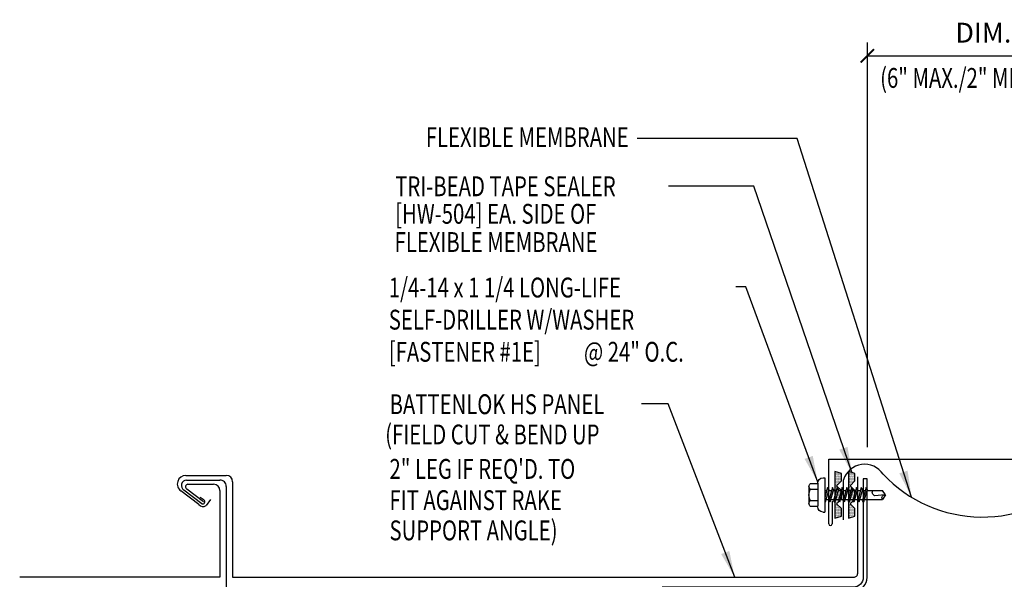
# Model space of a CAD drawing. Units: inches. Extents: x 2.9 to 43.4, y 16.9 to 36.4.
# Drawn here: x 2.9 to 21.5, y 25.8 to 36.4 of the extents above; entities that cross this region are included whole.
import ezdxf
from ezdxf.enums import TextEntityAlignment as Align

# ---------------------------------------------------------------- set-up
doc = ezdxf.new("R2010")
doc.units = ezdxf.units.IN
doc.header["$MEASUREMENT"] = 0
for name, color, linetype in [('clip', 5, 'Continuous'), ('DIM', 2, 'Continuous'), ('FASTENER', 9, 'Continuous'), ('MEMBRANE', 7, 'Continuous'), ('PANEL', 11, 'Continuous'), ('STLA', 10, 'Continuous'), ('TAPE', 8, 'Continuous'), ('TEXT', 2, 'Continuous'), ('TRIM', 6, 'Continuous')]:
    doc.layers.add(name, color=color, linetype=linetype)
doc.styles.add('TEXT1', font='ROMANS.shx', dxfattribs={"width": 0.75, "height": 0.375})
doc.dimstyles.new('DETAIL$0', dxfattribs={"dimscale": 4, "dimtxt": 0.375, "dimasz": 0.0625, "dimexe": 0.0625, "dimexo": 0.125, "dimgap": 0.0625, "dimtad": 1, "dimdec": 4, "dimzin": 3, "dimdsep": 46, "dimlunit": 4, "dimtxsty": 'TEXT1', "dimblk": 'ARCHTICK', "dimcen": 0.0625, "dimclrd": 7, "dimclre": 7, "dimclrt": 2, "dimadec": 0, "dimazin": 0, "dimtfac": 0.59375, "dimtdec": 4, "dimtmove": 0, "dimatfit": 3, "dimfxl": 0, "dimfrac": 2, "dimtolj": 1, "dimtzin": 3, "dimarcsym": 0})
doc.dimstyles.new('DETAIL$7', dxfattribs={"dimscale": 4, "dimtxt": 0.375, "dimasz": 0.125, "dimexe": 0.0625, "dimexo": 0.125, "dimgap": 0.0625, "dimtad": 1, "dimdec": 4, "dimzin": 3, "dimdsep": 46, "dimlunit": 4, "dimtxsty": 'TEXT1', "dimblk": 'ARCHTICK', "dimcen": 0.0625, "dimclrd": 7, "dimclre": 7, "dimclrt": 2, "dimadec": 0, "dimazin": 0, "dimtfac": 0.59375, "dimtdec": 4, "dimtmove": 2, "dimatfit": 3, "dimfxl": 0, "dimfrac": 2, "dimtolj": 1, "dimtzin": 3, "dimarcsym": 0})

# ---------------------------------------------------------------- blocks, each defined once
blk = doc.blocks.new('_ArchTick')
at = {"color": 0, "linetype": 'ByBlock', "const_width": 0.15}
blk.add_lwpolyline([(-0.5, -0.5), (0.5, 0.5)], dxfattribs=at)
blk = doc.blocks.new('*D12')
at = {"layer": 'DEFPOINTS', "color": 0}
for p in [(23.29, 35.724), (18.908, 27.829), (23.29, 27.829)]:
    blk.add_point(p, dxfattribs=at)
at = {"layer": 'DIM', "color": 7, "lineweight": -2}
for p, q in [((18.908, 28.329), (18.908, 35.974)), ((23.29, 28.329), (23.29, 35.974)), ((18.908, 35.724), (23.29, 35.724))]:
    blk.add_line(p, q, dxfattribs=at)
at = {"layer": 'DIM', "color": 7, "lineweight": -2, "xscale": 0.25, "yscale": 0.25, "zscale": 0.25, "rotation": 180}
blk.add_blockref('_ArchTick', (18.908, 35.724), dxfattribs=at)
at = {"layer": 'DIM', "color": 7, "lineweight": -2, "xscale": 0.25, "yscale": 0.25, "zscale": 0.25}
blk.add_blockref('_ArchTick', (23.29, 35.724), dxfattribs=at)
at = {"layer": 'DIM', "color": 2, "insert": (21.099, 36.162), "char_height": 0.375, "attachment_point": 5, "style": 'TEXT1'}
blk.add_mtext('\\A1;DIM.', dxfattribs=at)
blk = doc.blocks.new('*X2')
at = {"color": 0}
for p, q in [((-0.434, 0.135), (-0.434, 0.135)), ((-0.434, 0.123), (-0.434, 0.123)), ((-0.422, 0.141), (-0.422, 0.141)), ((-0.422, 0.129), (-0.422, 0.129)), ((-0.422, 0.117), (-0.422, 0.117)), ((-0.422, 0.105), (-0.422, 0.105)), ((-0.422, 0.094), (-0.422, 0.094)), ((-0.422, 0.082), (-0.422, 0.082)), ((-0.41, 0.135), (-0.41, 0.135)), ((-0.41, 0.123), (-0.41, 0.123)), ((-0.41, 0.111), (-0.41, 0.111)), ((-0.41, 0.1), (-0.41, 0.1)), ((-0.41, 0.088), (-0.41, 0.088)), ((-0.41, 0.076), (-0.41, 0.076)), ((-0.41, 0.064), (-0.41, 0.064)), ((-0.41, 0.053), (-0.41, 0.053)), ((-0.41, 0.041), (-0.41, 0.041)), ((-0.398, 0.141), (-0.398, 0.141)), ((-0.398, 0.129), (-0.398, 0.129)), ((-0.398, 0.117), (-0.398, 0.117)), ((-0.398, 0.105), (-0.398, 0.105)), ((-0.398, 0.094), (-0.398, 0.094)), ((-0.398, 0.082), (-0.398, 0.082)), ((-0.398, 0.07), (-0.398, 0.07)), ((-0.398, 0.059), (-0.398, 0.059)), ((-0.398, 0.047), (-0.398, 0.047)), ((-0.398, 0.035), (-0.398, 0.035)), ((-0.398, 0.023), (-0.398, 0.023)), ((-0.387, 0.135), (-0.387, 0.135)), ((-0.387, 0.123), (-0.387, 0.123)), ((-0.387, 0.111), (-0.387, 0.111)), ((-0.387, 0.1), (-0.387, 0.1)), ((-0.387, 0.088), (-0.387, 0.088)), ((-0.387, 0.076), (-0.387, 0.076)), ((-0.387, 0.064), (-0.387, 0.064)), ((-0.387, 0.053), (-0.387, 0.053)), ((-0.387, 0.041), (-0.387, 0.041)), ((-0.387, 0.029), (-0.387, 0.029)), ((-0.375, 0.141), (-0.375, 0.141)), ((-0.375, 0.129), (-0.375, 0.129)), ((-0.375, 0.117), (-0.375, 0.117)), ((-0.375, 0.105), (-0.375, 0.105)), ((-0.375, 0.094), (-0.375, 0.094)), ((-0.375, 0.082), (-0.375, 0.082)), ((-0.375, 0.07), (-0.375, 0.07)), ((-0.375, 0.059), (-0.375, 0.059)), ((-0.375, 0.047), (-0.375, 0.047)), ((-0.375, 0.035), (-0.375, 0.035)), ((-0.375, 0.023), (-0.375, 0.023)), ((-0.363, 0.135), (-0.363, 0.135)), ((-0.363, 0.123), (-0.363, 0.123)), ((-0.363, 0.111), (-0.363, 0.111)), ((-0.363, 0.1), (-0.363, 0.1)), ((-0.363, 0.088), (-0.363, 0.088)), ((-0.363, 0.076), (-0.363, 0.076)), ((-0.363, 0.064), (-0.363, 0.064)), ((-0.363, 0.053), (-0.363, 0.053)), ((-0.363, 0.041), (-0.363, 0.041)), ((-0.363, 0.029), (-0.363, 0.029)), ((-0.352, 0.141), (-0.352, 0.141)), ((-0.352, 0.129), (-0.352, 0.129)), ((-0.352, 0.117), (-0.352, 0.117)), ((-0.352, 0.105), (-0.352, 0.105)), ((-0.352, 0.094), (-0.352, 0.094)), ((-0.352, 0.082), (-0.352, 0.082)), ((-0.352, 0.07), (-0.352, 0.07)), ((-0.352, 0.059), (-0.352, 0.059)), ((-0.352, 0.047), (-0.352, 0.047)), ((-0.352, 0.035), (-0.352, 0.035)), ((-0.352, 0.023), (-0.352, 0.023)), ((-0.34, 0.135), (-0.34, 0.135)), ((-0.34, 0.123), (-0.34, 0.123)), ((-0.34, 0.111), (-0.34, 0.111)), ((-0.34, 0.1), (-0.34, 0.1)), ((-0.34, 0.088), (-0.34, 0.088)), ((-0.34, 0.076), (-0.34, 0.076)), ((-0.34, 0.064), (-0.34, 0.064)), ((-0.34, 0.053), (-0.34, 0.053)), ((-0.34, 0.041), (-0.34, 0.041)), ((-0.34, 0.029), (-0.34, 0.029)), ((-0.328, 0.141), (-0.328, 0.141)), ((-0.328, 0.129), (-0.328, 0.129)), ((-0.328, 0.117), (-0.328, 0.117)), ((-0.328, 0.105), (-0.328, 0.105)), ((-0.328, 0.094), (-0.328, 0.094)), ((-0.328, 0.082), (-0.328, 0.082)), ((-0.328, 0.07), (-0.328, 0.07)), ((-0.328, 0.059), (-0.328, 0.059)), ((-0.328, 0.047), (-0.328, 0.047)), ((-0.328, 0.035), (-0.328, 0.035)), ((-0.328, 0.023), (-0.328, 0.023)), ((-0.316, 0.135), (-0.316, 0.135)), ((-0.316, 0.123), (-0.316, 0.123)), ((-0.316, 0.111), (-0.316, 0.111)), ((-0.316, 0.1), (-0.316, 0.1)), ((-0.316, 0.088), (-0.316, 0.088)), ((-0.316, 0.076), (-0.316, 0.076)), ((-0.316, 0.064), (-0.316, 0.064)), ((-0.316, 0.053), (-0.316, 0.053)), ((-0.316, 0.041), (-0.316, 0.041)), ((-0.316, 0.029), (-0.316, 0.029)), ((-0.305, 0.141), (-0.305, 0.141)), ((-0.305, 0.129), (-0.305, 0.129)), ((-0.305, 0.117), (-0.305, 0.117)), ((-0.305, 0.105), (-0.305, 0.105)), ((-0.305, 0.094), (-0.305, 0.094)), ((-0.305, 0.082), (-0.305, 0.082)), ((-0.305, 0.07), (-0.305, 0.07)), ((-0.305, 0.059), (-0.305, 0.059)), ((-0.305, 0.047), (-0.305, 0.047)), ((-0.305, 0.035), (-0.305, 0.035)), ((-0.305, 0.023), (-0.305, 0.023)), ((-0.293, 0.135), (-0.293, 0.135)), ((-0.293, 0.123), (-0.293, 0.123)), ((-0.293, 0.111), (-0.293, 0.111)), ((-0.293, 0.1), (-0.293, 0.1)), ((-0.293, 0.088), (-0.293, 0.088)), ((-0.293, 0.076), (-0.293, 0.076)), ((-0.293, 0.064), (-0.293, 0.064)), ((-0.293, 0.053), (-0.293, 0.053)), ((-0.293, 0.041), (-0.293, 0.041)), ((-0.293, 0.029), (-0.293, 0.029)), ((-0.281, 0.141), (-0.281, 0.141)), ((-0.281, 0.129), (-0.281, 0.129)), ((-0.281, 0.117), (-0.281, 0.117)), ((-0.281, 0.105), (-0.281, 0.105)), ((-0.281, 0.094), (-0.281, 0.094)), ((-0.281, 0.082), (-0.281, 0.082)), ((-0.281, 0.07), (-0.281, 0.07)), ((-0.281, 0.059), (-0.281, 0.059)), ((-0.281, 0.047), (-0.281, 0.047)), ((-0.281, 0.035), (-0.281, 0.035)), ((-0.281, 0.023), (-0.281, 0.023)), ((-0.27, 0.135), (-0.27, 0.135)), ((-0.27, 0.123), (-0.27, 0.123)), ((-0.27, 0.111), (-0.27, 0.111)), ((-0.27, 0.1), (-0.27, 0.1)), ((-0.27, 0.088), (-0.27, 0.088)), ((-0.27, 0.076), (-0.27, 0.076)), ((-0.27, 0.064), (-0.27, 0.064)), ((-0.27, 0.053), (-0.27, 0.053)), ((-0.27, 0.041), (-0.27, 0.041)), ((-0.27, 0.029), (-0.27, 0.029)), ((-0.258, 0.141), (-0.258, 0.141)), ((-0.258, 0.129), (-0.258, 0.129)), ((-0.258, 0.117), (-0.258, 0.117)), ((-0.258, 0.105), (-0.258, 0.105)), ((-0.258, 0.094), (-0.258, 0.094)), ((-0.258, 0.082), (-0.258, 0.082)), ((-0.258, 0.07), (-0.258, 0.07)), ((-0.258, 0.059), (-0.258, 0.059)), ((-0.258, 0.047), (-0.258, 0.047)), ((-0.258, 0.035), (-0.258, 0.035)), ((-0.258, 0.023), (-0.258, 0.023)), ((-0.246, 0.135), (-0.246, 0.135)), ((-0.246, 0.123), (-0.246, 0.123)), ((-0.246, 0.111), (-0.246, 0.111)), ((-0.246, 0.1), (-0.246, 0.1)), ((-0.246, 0.088), (-0.246, 0.088)), ((-0.246, 0.076), (-0.246, 0.076)), ((-0.246, 0.064), (-0.246, 0.064)), ((-0.246, 0.053), (-0.246, 0.053)), ((-0.246, 0.041), (-0.246, 0.041)), ((-0.234, 0.141), (-0.234, 0.141)), ((-0.234, 0.129), (-0.234, 0.129)), ((-0.234, 0.117), (-0.234, 0.117)), ((-0.234, 0.105), (-0.234, 0.105)), ((-0.234, 0.094), (-0.234, 0.094)), ((-0.234, 0.082), (-0.234, 0.082)), ((-0.234, 0.07), (-0.234, 0.07)), ((-0.234, 0.059), (-0.234, 0.059)), ((-0.234, 0.047), (-0.234, 0.047)), ((-0.223, 0.135), (-0.223, 0.135)), ((-0.223, 0.123), (-0.223, 0.123)), ((-0.223, 0.111), (-0.223, 0.111)), ((-0.223, 0.1), (-0.223, 0.1)), ((-0.223, 0.088), (-0.223, 0.088)), ((-0.223, 0.076), (-0.223, 0.076)), ((-0.223, 0.064), (-0.223, 0.064)), ((-0.211, 0.141), (-0.211, 0.141)), ((-0.211, 0.129), (-0.211, 0.129)), ((-0.211, 0.117), (-0.211, 0.117)), ((-0.211, 0.105), (-0.211, 0.105)), ((-0.211, 0.094), (-0.211, 0.094)), ((-0.211, 0.082), (-0.211, 0.082)), ((-0.211, 0.07), (-0.211, 0.07)), ((-0.199, 0.135), (-0.199, 0.135)), ((-0.199, 0.123), (-0.199, 0.123)), ((-0.199, 0.111), (-0.199, 0.111)), ((-0.199, 0.1), (-0.199, 0.1)), ((-0.199, 0.088), (-0.199, 0.088)), ((-0.188, 0.141), (-0.188, 0.141)), ((-0.188, 0.129), (-0.188, 0.129)), ((-0.188, 0.117), (-0.188, 0.117)), ((-0.188, 0.105), (-0.188, 0.105)), ((-0.188, 0.094), (-0.188, 0.094)), ((-0.176, 0.135), (-0.176, 0.135)), ((-0.176, 0.123), (-0.176, 0.123)), ((-0.176, 0.111), (-0.176, 0.111)), ((-0.164, 0.141), (-0.164, 0.141)), ((-0.164, 0.129), (-0.164, 0.129)), ((-0.164, 0.117), (-0.164, 0.117)), ((-0.164, 0.105), (-0.164, 0.105)), ((-0.152, 0.135), (-0.152, 0.135)), ((-0.152, 0.123), (-0.152, 0.123)), ((-0.152, 0.111), (-0.152, 0.111)), ((-0.152, 0.1), (-0.152, 0.1)), ((-0.141, 0.141), (-0.141, 0.141)), ((-0.141, 0.129), (-0.141, 0.129)), ((-0.141, 0.117), (-0.141, 0.117)), ((-0.141, 0.105), (-0.141, 0.105)), ((-0.141, 0.094), (-0.141, 0.094)), ((-0.141, 0.082), (-0.141, 0.082)), ((-0.129, 0.135), (-0.129, 0.135)), ((-0.129, 0.123), (-0.129, 0.123)), ((-0.129, 0.111), (-0.129, 0.111)), ((-0.129, 0.1), (-0.129, 0.1)), ((-0.129, 0.088), (-0.129, 0.088)), ((-0.129, 0.076), (-0.129, 0.076)), ((-0.117, 0.141), (-0.117, 0.141)), ((-0.117, 0.129), (-0.117, 0.129)), ((-0.117, 0.117), (-0.117, 0.117)), ((-0.117, 0.105), (-0.117, 0.105)), ((-0.117, 0.094), (-0.117, 0.094)), ((-0.117, 0.082), (-0.117, 0.082)), ((-0.117, 0.07), (-0.117, 0.07)), ((-0.117, 0.059), (-0.117, 0.059)), ((-0.105, 0.135), (-0.105, 0.135)), ((-0.105, 0.123), (-0.105, 0.123)), ((-0.105, 0.111), (-0.105, 0.111)), ((-0.105, 0.1), (-0.105, 0.1)), ((-0.105, 0.088), (-0.105, 0.088)), ((-0.105, 0.076), (-0.105, 0.076)), ((-0.105, 0.064), (-0.105, 0.064)), ((-0.105, 0.053), (-0.105, 0.053)), ((-0.094, 0.141), (-0.094, 0.141)), ((-0.094, 0.129), (-0.094, 0.129)), ((-0.094, 0.117), (-0.094, 0.117)), ((-0.094, 0.105), (-0.094, 0.105)), ((-0.094, 0.094), (-0.094, 0.094)), ((-0.094, 0.082), (-0.094, 0.082)), ((-0.094, 0.07), (-0.094, 0.07)), ((-0.094, 0.059), (-0.094, 0.059)), ((-0.094, 0.047), (-0.094, 0.047)), ((-0.094, 0.035), (-0.094, 0.035)), ((-0.082, 0.135), (-0.082, 0.135)), ((-0.082, 0.123), (-0.082, 0.123)), ((-0.082, 0.111), (-0.082, 0.111)), ((-0.082, 0.1), (-0.082, 0.1)), ((-0.082, 0.088), (-0.082, 0.088)), ((-0.082, 0.076), (-0.082, 0.076)), ((-0.082, 0.064), (-0.082, 0.064)), ((-0.082, 0.053), (-0.082, 0.053)), ((-0.082, 0.041), (-0.082, 0.041)), ((-0.082, 0.029), (-0.082, 0.029)), ((-0.07, 0.141), (-0.07, 0.141)), ((-0.07, 0.129), (-0.07, 0.129)), ((-0.07, 0.117), (-0.07, 0.117)), ((-0.07, 0.105), (-0.07, 0.105)), ((-0.07, 0.094), (-0.07, 0.094)), ((-0.07, 0.082), (-0.07, 0.082)), ((-0.07, 0.07), (-0.07, 0.07)), ((-0.07, 0.059), (-0.07, 0.059)), ((-0.07, 0.047), (-0.07, 0.047)), ((-0.07, 0.035), (-0.07, 0.035)), ((-0.07, 0.023), (-0.07, 0.023)), ((-0.059, 0.135), (-0.059, 0.135)), ((-0.059, 0.123), (-0.059, 0.123)), ((-0.059, 0.111), (-0.059, 0.111)), ((-0.059, 0.1), (-0.059, 0.1)), ((-0.059, 0.088), (-0.059, 0.088)), ((-0.059, 0.076), (-0.059, 0.076)), ((-0.059, 0.064), (-0.059, 0.064)), ((-0.059, 0.053), (-0.059, 0.053)), ((-0.059, 0.041), (-0.059, 0.041)), ((-0.059, 0.029), (-0.059, 0.029)), ((-0.047, 0.141), (-0.047, 0.141)), ((-0.047, 0.129), (-0.047, 0.129)), ((-0.047, 0.117), (-0.047, 0.117)), ((-0.047, 0.105), (-0.047, 0.105)), ((-0.047, 0.094), (-0.047, 0.094)), ((-0.047, 0.082), (-0.047, 0.082)), ((-0.047, 0.07), (-0.047, 0.07)), ((-0.047, 0.059), (-0.047, 0.059)), ((-0.047, 0.047), (-0.047, 0.047)), ((-0.047, 0.035), (-0.047, 0.035)), ((-0.047, 0.023), (-0.047, 0.023)), ((-0.035, 0.135), (-0.035, 0.135)), ((-0.035, 0.123), (-0.035, 0.123)), ((-0.035, 0.111), (-0.035, 0.111)), ((-0.035, 0.1), (-0.035, 0.1)), ((-0.035, 0.088), (-0.035, 0.088)), ((-0.035, 0.076), (-0.035, 0.076)), ((-0.035, 0.064), (-0.035, 0.064)), ((-0.035, 0.053), (-0.035, 0.053)), ((-0.035, 0.041), (-0.035, 0.041)), ((-0.035, 0.029), (-0.035, 0.029)), ((-0.023, 0.141), (-0.023, 0.141)), ((-0.023, 0.129), (-0.023, 0.129)), ((-0.023, 0.117), (-0.023, 0.117)), ((-0.023, 0.105), (-0.023, 0.105)), ((-0.023, 0.094), (-0.023, 0.094)), ((-0.023, 0.082), (-0.023, 0.082)), ((-0.023, 0.07), (-0.023, 0.07)), ((-0.023, 0.059), (-0.023, 0.059)), ((-0.023, 0.047), (-0.023, 0.047)), ((-0.023, 0.035), (-0.023, 0.035)), ((-0.023, 0.023), (-0.023, 0.023)), ((-0.012, 0.135), (-0.012, 0.135)), ((-0.012, 0.123), (-0.012, 0.123)), ((-0.012, 0.111), (-0.012, 0.111)), ((-0.012, 0.1), (-0.012, 0.1)), ((-0.012, 0.088), (-0.012, 0.088)), ((-0.012, 0.076), (-0.012, 0.076)), ((-0.012, 0.064), (-0.012, 0.064)), ((-0.012, 0.053), (-0.012, 0.053)), ((-0.012, 0.041), (-0.012, 0.041)), ((-0.012, 0.029), (-0.012, 0.029)), ((0, 0.141), (0, 0.141)), ((0, 0.129), (0, 0.129)), ((0, 0.117), (0, 0.117)), ((0, 0.105), (0, 0.105)), ((0, 0.094), (0, 0.094)), ((0, 0.082), (0, 0.082)), ((0, 0.07), (0, 0.07)), ((0, 0.059), (0, 0.059)), ((0, 0.047), (0, 0.047)), ((0, 0.035), (0, 0.035)), ((0, 0.023), (0, 0.023)), ((0.012, 0.135), (0.012, 0.135)), ((0.012, 0.123), (0.012, 0.123)), ((0.012, 0.111), (0.012, 0.111)), ((0.012, 0.1), (0.012, 0.1)), ((0.012, 0.088), (0.012, 0.088)), ((0.012, 0.076), (0.012, 0.076)), ((0.012, 0.064), (0.012, 0.064)), ((0.012, 0.053), (0.012, 0.053)), ((0.012, 0.041), (0.012, 0.041)), ((0.012, 0.029), (0.012, 0.029)), ((0.023, 0.141), (0.023, 0.141)), ((0.023, 0.129), (0.023, 0.129)), ((0.023, 0.117), (0.023, 0.117)), ((0.023, 0.105), (0.023, 0.105)), ((0.023, 0.094), (0.023, 0.094)), ((0.023, 0.082), (0.023, 0.082)), ((0.023, 0.07), (0.023, 0.07)), ((0.023, 0.059), (0.023, 0.059)), ((0.023, 0.047), (0.023, 0.047)), ((0.023, 0.035), (0.023, 0.035)), ((0.023, 0.023), (0.023, 0.023)), ((0.035, 0.135), (0.035, 0.135)), ((0.035, 0.123), (0.035, 0.123)), ((0.035, 0.111), (0.035, 0.111)), ((0.035, 0.1), (0.035, 0.1)), ((0.035, 0.088), (0.035, 0.088)), ((0.035, 0.076), (0.035, 0.076)), ((0.035, 0.064), (0.035, 0.064)), ((0.035, 0.053), (0.035, 0.053)), ((0.035, 0.041), (0.035, 0.041)), ((0.035, 0.029), (0.035, 0.029)), ((0.047, 0.141), (0.047, 0.141)), ((0.047, 0.129), (0.047, 0.129)), ((0.047, 0.117), (0.047, 0.117)), ((0.047, 0.105), (0.047, 0.105)), ((0.047, 0.094), (0.047, 0.094)), ((0.047, 0.082), (0.047, 0.082)), ((0.047, 0.07), (0.047, 0.07)), ((0.047, 0.059), (0.047, 0.059)), ((0.047, 0.047), (0.047, 0.047)), ((0.047, 0.035), (0.047, 0.035)), ((0.047, 0.023), (0.047, 0.023)), ((0.059, 0.135), (0.059, 0.135)), ((0.059, 0.123), (0.059, 0.123)), ((0.059, 0.111), (0.059, 0.111)), ((0.059, 0.1), (0.059, 0.1)), ((0.059, 0.088), (0.059, 0.088)), ((0.059, 0.076), (0.059, 0.076)), ((0.059, 0.064), (0.059, 0.064)), ((0.059, 0.053), (0.059, 0.053)), ((0.059, 0.041), (0.059, 0.041)), ((0.059, 0.029), (0.059, 0.029)), ((0.07, 0.141), (0.07, 0.141)), ((0.07, 0.129), (0.07, 0.129)), ((0.07, 0.117), (0.07, 0.117)), ((0.07, 0.105), (0.07, 0.105)), ((0.07, 0.094), (0.07, 0.094)), ((0.07, 0.082), (0.07, 0.082)), ((0.07, 0.07), (0.07, 0.07)), ((0.07, 0.059), (0.07, 0.059)), ((0.07, 0.047), (0.07, 0.047)), ((0.07, 0.035), (0.07, 0.035)), ((0.07, 0.023), (0.07, 0.023)), ((0.082, 0.135), (0.082, 0.135)), ((0.082, 0.123), (0.082, 0.123)), ((0.082, 0.111), (0.082, 0.111)), ((0.082, 0.1), (0.082, 0.1)), ((0.082, 0.088), (0.082, 0.088)), ((0.082, 0.076), (0.082, 0.076)), ((0.082, 0.064), (0.082, 0.064)), ((0.082, 0.053), (0.082, 0.053)), ((0.082, 0.041), (0.082, 0.041)), ((0.082, 0.029), (0.082, 0.029)), ((0.094, 0.141), (0.094, 0.141)), ((0.094, 0.129), (0.094, 0.129)), ((0.094, 0.117), (0.094, 0.117)), ((0.094, 0.105), (0.094, 0.105)), ((0.094, 0.094), (0.094, 0.094)), ((0.094, 0.082), (0.094, 0.082)), ((0.094, 0.07), (0.094, 0.07)), ((0.094, 0.059), (0.094, 0.059)), ((0.094, 0.047), (0.094, 0.047)), ((0.094, 0.035), (0.094, 0.035)), ((0.105, 0.135), (0.105, 0.135)), ((0.105, 0.123), (0.105, 0.123)), ((0.105, 0.111), (0.105, 0.111)), ((0.105, 0.1), (0.105, 0.1)), ((0.105, 0.088), (0.105, 0.088)), ((0.105, 0.076), (0.105, 0.076)), ((0.105, 0.064), (0.105, 0.064)), ((0.105, 0.053), (0.105, 0.053)), ((0.117, 0.141), (0.117, 0.141)), ((0.117, 0.129), (0.117, 0.129)), ((0.117, 0.117), (0.117, 0.117)), ((0.117, 0.105), (0.117, 0.105)), ((0.117, 0.094), (0.117, 0.094)), ((0.117, 0.082), (0.117, 0.082)), ((0.117, 0.07), (0.117, 0.07)), ((0.117, 0.059), (0.117, 0.059)), ((0.129, 0.135), (0.129, 0.135)), ((0.129, 0.123), (0.129, 0.123)), ((0.129, 0.111), (0.129, 0.111)), ((0.129, 0.1), (0.129, 0.1)), ((0.129, 0.088), (0.129, 0.088)), ((0.129, 0.076), (0.129, 0.076)), ((0.141, 0.141), (0.141, 0.141)), ((0.141, 0.129), (0.141, 0.129)), ((0.141, 0.117), (0.141, 0.117)), ((0.141, 0.105), (0.141, 0.105)), ((0.141, 0.094), (0.141, 0.094)), ((0.141, 0.082), (0.141, 0.082)), ((0.152, 0.135), (0.152, 0.135)), ((0.152, 0.123), (0.152, 0.123)), ((0.152, 0.111), (0.152, 0.111)), ((0.152, 0.1), (0.152, 0.1)), ((0.164, 0.141), (0.164, 0.141)), ((0.164, 0.129), (0.164, 0.129)), ((0.164, 0.117), (0.164, 0.117)), ((0.164, 0.105), (0.164, 0.105)), ((0.176, 0.135), (0.176, 0.135)), ((0.176, 0.123), (0.176, 0.123)), ((0.176, 0.111), (0.176, 0.111)), ((0.188, 0.141), (0.188, 0.141)), ((0.188, 0.129), (0.188, 0.129)), ((0.188, 0.117), (0.188, 0.117)), ((0.188, 0.105), (0.188, 0.105)), ((0.188, 0.094), (0.188, 0.094)), ((0.199, 0.135), (0.199, 0.135)), ((0.199, 0.123), (0.199, 0.123)), ((0.199, 0.111), (0.199, 0.111)), ((0.199, 0.1), (0.199, 0.1)), ((0.199, 0.088), (0.199, 0.088)), ((0.211, 0.141), (0.211, 0.141)), ((0.211, 0.129), (0.211, 0.129)), ((0.211, 0.117), (0.211, 0.117)), ((0.211, 0.105), (0.211, 0.105)), ((0.211, 0.094), (0.211, 0.094)), ((0.211, 0.082), (0.211, 0.082)), ((0.211, 0.07), (0.211, 0.07)), ((0.223, 0.135), (0.223, 0.135)), ((0.223, 0.123), (0.223, 0.123)), ((0.223, 0.111), (0.223, 0.111)), ((0.223, 0.1), (0.223, 0.1)), ((0.223, 0.088), (0.223, 0.088)), ((0.223, 0.076), (0.223, 0.076)), ((0.223, 0.064), (0.223, 0.064)), ((0.234, 0.141), (0.234, 0.141)), ((0.234, 0.129), (0.234, 0.129)), ((0.234, 0.117), (0.234, 0.117)), ((0.234, 0.105), (0.234, 0.105)), ((0.234, 0.094), (0.234, 0.094)), ((0.234, 0.082), (0.234, 0.082)), ((0.234, 0.07), (0.234, 0.07)), ((0.234, 0.059), (0.234, 0.059)), ((0.234, 0.047), (0.234, 0.047)), ((0.246, 0.135), (0.246, 0.135)), ((0.246, 0.123), (0.246, 0.123)), ((0.246, 0.111), (0.246, 0.111)), ((0.246, 0.1), (0.246, 0.1)), ((0.246, 0.088), (0.246, 0.088)), ((0.246, 0.076), (0.246, 0.076)), ((0.246, 0.064), (0.246, 0.064)), ((0.246, 0.053), (0.246, 0.053)), ((0.246, 0.041), (0.246, 0.041)), ((0.258, 0.141), (0.258, 0.141)), ((0.258, 0.129), (0.258, 0.129)), ((0.258, 0.117), (0.258, 0.117)), ((0.258, 0.105), (0.258, 0.105)), ((0.258, 0.094), (0.258, 0.094)), ((0.258, 0.082), (0.258, 0.082)), ((0.258, 0.07), (0.258, 0.07)), ((0.258, 0.059), (0.258, 0.059)), ((0.258, 0.047), (0.258, 0.047)), ((0.258, 0.035), (0.258, 0.035)), ((0.258, 0.023), (0.258, 0.023)), ((0.27, 0.135), (0.27, 0.135)), ((0.27, 0.123), (0.27, 0.123)), ((0.27, 0.111), (0.27, 0.111)), ((0.27, 0.1), (0.27, 0.1)), ((0.27, 0.088), (0.27, 0.088)), ((0.27, 0.076), (0.27, 0.076)), ((0.27, 0.064), (0.27, 0.064)), ((0.27, 0.053), (0.27, 0.053)), ((0.27, 0.041), (0.27, 0.041)), ((0.27, 0.029), (0.27, 0.029)), ((0.281, 0.141), (0.281, 0.141)), ((0.281, 0.129), (0.281, 0.129)), ((0.281, 0.117), (0.281, 0.117)), ((0.281, 0.105), (0.281, 0.105)), ((0.281, 0.094), (0.281, 0.094)), ((0.281, 0.082), (0.281, 0.082)), ((0.281, 0.07), (0.281, 0.07)), ((0.281, 0.059), (0.281, 0.059)), ((0.281, 0.047), (0.281, 0.047)), ((0.281, 0.035), (0.281, 0.035)), ((0.281, 0.023), (0.281, 0.023)), ((0.293, 0.135), (0.293, 0.135)), ((0.293, 0.123), (0.293, 0.123)), ((0.293, 0.111), (0.293, 0.111)), ((0.293, 0.1), (0.293, 0.1)), ((0.293, 0.088), (0.293, 0.088)), ((0.293, 0.076), (0.293, 0.076)), ((0.293, 0.064), (0.293, 0.064)), ((0.293, 0.053), (0.293, 0.053)), ((0.293, 0.041), (0.293, 0.041)), ((0.293, 0.029), (0.293, 0.029)), ((0.305, 0.141), (0.305, 0.141)), ((0.305, 0.129), (0.305, 0.129)), ((0.305, 0.117), (0.305, 0.117)), ((0.305, 0.105), (0.305, 0.105)), ((0.305, 0.094), (0.305, 0.094)), ((0.305, 0.082), (0.305, 0.082)), ((0.305, 0.07), (0.305, 0.07)), ((0.305, 0.059), (0.305, 0.059)), ((0.305, 0.047), (0.305, 0.047)), ((0.305, 0.035), (0.305, 0.035)), ((0.305, 0.023), (0.305, 0.023)), ((0.316, 0.135), (0.316, 0.135)), ((0.316, 0.123), (0.316, 0.123)), ((0.316, 0.111), (0.316, 0.111)), ((0.316, 0.1), (0.316, 0.1)), ((0.316, 0.088), (0.316, 0.088)), ((0.316, 0.076), (0.316, 0.076)), ((0.316, 0.064), (0.316, 0.064)), ((0.316, 0.053), (0.316, 0.053)), ((0.316, 0.041), (0.316, 0.041)), ((0.316, 0.029), (0.316, 0.029)), ((0.328, 0.141), (0.328, 0.141)), ((0.328, 0.129), (0.328, 0.129)), ((0.328, 0.117), (0.328, 0.117)), ((0.328, 0.105), (0.328, 0.105)), ((0.328, 0.094), (0.328, 0.094)), ((0.328, 0.082), (0.328, 0.082)), ((0.328, 0.07), (0.328, 0.07)), ((0.328, 0.059), (0.328, 0.059)), ((0.328, 0.047), (0.328, 0.047)), ((0.328, 0.035), (0.328, 0.035)), ((0.328, 0.023), (0.328, 0.023)), ((0.34, 0.135), (0.34, 0.135)), ((0.34, 0.123), (0.34, 0.123)), ((0.34, 0.111), (0.34, 0.111)), ((0.34, 0.1), (0.34, 0.1)), ((0.34, 0.088), (0.34, 0.088)), ((0.34, 0.076), (0.34, 0.076)), ((0.34, 0.064), (0.34, 0.064)), ((0.34, 0.053), (0.34, 0.053)), ((0.34, 0.041), (0.34, 0.041)), ((0.34, 0.029), (0.34, 0.029)), ((0.352, 0.141), (0.352, 0.141)), ((0.352, 0.129), (0.352, 0.129)), ((0.352, 0.117), (0.352, 0.117)), ((0.352, 0.105), (0.352, 0.105)), ((0.352, 0.094), (0.352, 0.094)), ((0.352, 0.082), (0.352, 0.082)), ((0.352, 0.07), (0.352, 0.07)), ((0.352, 0.059), (0.352, 0.059)), ((0.352, 0.047), (0.352, 0.047)), ((0.352, 0.035), (0.352, 0.035)), ((0.352, 0.023), (0.352, 0.023)), ((0.363, 0.135), (0.363, 0.135)), ((0.363, 0.123), (0.363, 0.123)), ((0.363, 0.111), (0.363, 0.111)), ((0.363, 0.1), (0.363, 0.1)), ((0.363, 0.088), (0.363, 0.088)), ((0.363, 0.076), (0.363, 0.076)), ((0.363, 0.064), (0.363, 0.064)), ((0.363, 0.053), (0.363, 0.053)), ((0.363, 0.041), (0.363, 0.041)), ((0.363, 0.029), (0.363, 0.029)), ((0.375, 0.141), (0.375, 0.141)), ((0.375, 0.129), (0.375, 0.129)), ((0.375, 0.117), (0.375, 0.117)), ((0.375, 0.105), (0.375, 0.105)), ((0.375, 0.094), (0.375, 0.094)), ((0.375, 0.082), (0.375, 0.082)), ((0.375, 0.07), (0.375, 0.07)), ((0.375, 0.059), (0.375, 0.059)), ((0.375, 0.047), (0.375, 0.047)), ((0.375, 0.035), (0.375, 0.035)), ((0.375, 0.023), (0.375, 0.023)), ((0.387, 0.135), (0.387, 0.135)), ((0.387, 0.123), (0.387, 0.123)), ((0.387, 0.111), (0.387, 0.111)), ((0.387, 0.1), (0.387, 0.1)), ((0.387, 0.088), (0.387, 0.088)), ((0.387, 0.076), (0.387, 0.076)), ((0.387, 0.064), (0.387, 0.064)), ((0.387, 0.053), (0.387, 0.053)), ((0.387, 0.041), (0.387, 0.041)), ((0.387, 0.029), (0.387, 0.029)), ((0.398, 0.141), (0.398, 0.141)), ((0.398, 0.129), (0.398, 0.129)), ((0.398, 0.117), (0.398, 0.117)), ((0.398, 0.105), (0.398, 0.105)), ((0.398, 0.094), (0.398, 0.094)), ((0.398, 0.082), (0.398, 0.082)), ((0.398, 0.07), (0.398, 0.07)), ((0.398, 0.059), (0.398, 0.059)), ((0.398, 0.047), (0.398, 0.047)), ((0.398, 0.035), (0.398, 0.035)), ((0.398, 0.023), (0.398, 0.023)), ((0.41, 0.135), (0.41, 0.135)), ((0.41, 0.123), (0.41, 0.123)), ((0.41, 0.111), (0.41, 0.111)), ((0.41, 0.1), (0.41, 0.1)), ((0.41, 0.088), (0.41, 0.088)), ((0.41, 0.076), (0.41, 0.076)), ((0.41, 0.064), (0.41, 0.064)), ((0.41, 0.053), (0.41, 0.053)), ((0.41, 0.041), (0.41, 0.041)), ((0.422, 0.141), (0.422, 0.141)), ((0.422, 0.129), (0.422, 0.129)), ((0.422, 0.117), (0.422, 0.117)), ((0.422, 0.105), (0.422, 0.105)), ((0.422, 0.094), (0.422, 0.094)), ((0.422, 0.082), (0.422, 0.082)), ((0.434, 0.135), (0.434, 0.135)), ((0.434, 0.123), (0.434, 0.123))]:
    blk.add_line(p, q, dxfattribs=at)
blk = doc.blocks.new('MB_DBTAP')
at = {"layer": 'TAPE', "color": 9}
blk.add_lwpolyline([(-0.403, 0.018), (-0.442, 0.141), (0.442, 0.141), (0.403, 0.018), (0.26, 0.018), (0.17, 0.109), (0.079, 0.018), (0, 0.018), (-0.079, 0.018), (-0.17, 0.109), (-0.26, 0.018)], close=True, dxfattribs=at)
at = {"layer": 'TAPE', "color": 251}
blk.add_blockref('*X2', (0, 0), dxfattribs=at)
blk = doc.blocks.new('MB_DW3')
at = {"layer": 'FASTENER'}
for p, q in [((-0.215, 0.305), (-0.215, 0.171)), ((-0.161, 0.337), (0.161, 0.337)), ((-0.107, 0.305), (-0.107, 0.171)), ((0.107, 0.305), (0.107, 0.171)), ((0.215, 0.305), (0.215, 0.171)), ((-0.324, 0.071), (-0.324, 0.037)), ((-0.324, 0.037), (0.324, 0.037)), ((-0.224, 0.171), (0.215, 0.171)), ((-0.139, -0.016), (0.046, 0.037)), ((-0.104, -0.036), (0.139, 0.033)), ((-0.086, 0.037), (0.086, 0.037)), ((-0.086, 0.037), (-0.086, -0.001)), ((0.086, 0.037), (0.133, 0.037)), ((0.086, 0.018), (0.086, -0.042)), ((0.139, 0.033), (0.133, 0.037)), ((0.324, 0.071), (0.324, 0.037)), ((-0.104, -0.036), (-0.139, -0.016)), ((-0.139, -0.107), (0.104, -0.038)), ((-0.104, -0.127), (-0.139, -0.107)), ((-0.139, -0.198), (0.104, -0.128)), ((-0.104, -0.127), (0.139, -0.058)), ((-0.104, -0.218), (0.139, -0.149)), ((-0.086, -0.031), (-0.086, -0.092)), ((-0.086, -0.122), (-0.086, -0.183)), ((0.086, -0.073), (0.086, -0.133)), ((0.086, -0.164), (0.086, -0.224)), ((0.139, -0.058), (0.104, -0.038)), ((0.139, -0.149), (0.104, -0.128)), ((-0.104, -0.218), (-0.139, -0.198)), ((-0.139, -0.289), (0.104, -0.219)), ((-0.104, -0.309), (-0.139, -0.289)), ((-0.139, -0.38), (0.104, -0.31)), ((-0.104, -0.309), (0.139, -0.239)), ((-0.104, -0.4), (0.139, -0.33)), ((-0.086, -0.213), (-0.086, -0.274)), ((-0.086, -0.304), (-0.086, -0.364)), ((0.086, -0.255), (0.086, -0.315)), ((0.086, -0.345), (0.086, -0.406)), ((0.139, -0.239), (0.104, -0.219)), ((0.139, -0.33), (0.104, -0.31)), ((-0.104, -0.4), (-0.139, -0.38)), ((-0.139, -0.47), (0.104, -0.401)), ((-0.104, -0.491), (-0.139, -0.47)), ((-0.139, -0.561), (0.104, -0.492)), ((-0.104, -0.491), (0.139, -0.421)), ((-0.104, -0.581), (0.139, -0.512)), ((-0.086, -0.395), (-0.086, -0.455)), ((-0.086, -0.486), (-0.086, -0.546)), ((0.086, -0.436), (0.086, -0.497)), ((0.086, -0.527), (0.086, -0.588)), ((0.139, -0.421), (0.104, -0.401)), ((0.139, -0.512), (0.104, -0.492)), ((-0.104, -0.581), (-0.139, -0.561)), ((-0.139, -0.652), (0.104, -0.583)), ((-0.104, -0.672), (-0.139, -0.652)), ((-0.139, -0.743), (0.104, -0.674)), ((-0.104, -0.763), (-0.139, -0.743)), ((-0.104, -0.672), (0.139, -0.603)), ((-0.104, -0.763), (0.139, -0.694)), ((-0.086, -0.577), (-0.086, -0.637)), ((-0.086, -0.667), (-0.086, -0.728)), ((0.086, -0.618), (0.086, -0.679)), ((0.086, -0.709), (0.086, -1.05)), ((0.139, -0.603), (0.104, -0.583)), ((0.139, -0.694), (0.104, -0.674)), ((-0.086, -0.758), (-0.086, -1.05)), ((-0.002, -1.095), (0.014, -0.909)), ((0, -1.111), (-0.086, -1.05)), ((0, -1.111), (0.086, -1.05))]:
    blk.add_line(p, q, dxfattribs=at)
for centre, radius, start, end in [((-0.161, 0.274), 0.0628, 29.8754, 150.1246), ((0, 0.141), 0.196, 56.9974, 123.0026), ((0.161, 0.274), 0.0628, 29.8754, 150.1246), ((-0.224, 0.071), 0.1, 90, 180), ((0.224, 0.071), 0.1, 0, 90), ((-0.046, -0.921), 0.0615, 11.1445, 130.906), ((0.054, -1.097), 0.0563, 55.4585, 194.8454)]:
    blk.add_arc(centre, radius, start, end, dxfattribs=at)
blk = doc.blocks.new('FD-F1e')
at = {"layer": 'TEXT', "style": 'TEXT1', "width": 0.75}
for s, p in [('1/4-14 x 1 1/4 LONG-LIFE', (0.0047, -0.0408)), ('SELF-DRILLER W/WASHER', (0.0047, -0.1926)), ('[FASTENER #1E]', (0.0047, -0.3444))]:
    blk.add_text(s, height=0.09375, dxfattribs=at).set_placement(p)
blk.add_attdef('(QUANTITY)', (0.9263, -0.3444), '', height=0.0938, dxfattribs=at)
at = {"layer": 'TEXT', "style": 'TEXT1', "flags": 1}
for tag, p in [('Color', (0.0245, -0.5337)), ('Calc', (0.0245, -0.5337)), ('Opt1', (0.0245, -0.5337)), ('Opt2', (0.0245, -0.5337)), ('Opt3', (0.0245, -0.5337)), ('Multiple', (0.0245, -0.5337)), ('Description', (0.0245, -0.5337)), ('Part', (0.0245, -0.5337)), ('Spare1', (0.0245, -0.7212)), ('Spare2', (0.0245, -0.7212)), ('Spare3', (0.0245, -0.7212)), ('Spare4', (0.0245, -0.7212)), ('Spare5', (0.0245, -0.7212)), ('Spare6', (0.0245, -0.7212)), ('Spare7', (0.0245, -0.7212)), ('Spare8', (0.0245, -0.7212)), ('Spare9', (0.0245, -0.7212)), ('Spare10', (0.0245, -0.7212))]:
    blk.add_attdef(tag, p, '', height=0.0938, dxfattribs=at)

msp = doc.modelspace()

# ---------------------------------------------------------------- linework, layer by layer
at = {"layer": 'clip'}
for p, q in [((6.04929, 27.70608), (6.67889, 27.70608)), ((6.79621, 27.58624), (6.79621, 25.65144)), ((6.33716, 27.2571), (5.99646, 27.51525))]:
    msp.add_line(p, q, dxfattribs=at)
for centre, radius, start, end in [((6.05634, 27.6014), 0.10491, 93.850292, 235.197961), ((6.68063, 27.59043), 0.11565, 357.919911, 90.861444), ((7.11147, 28.38152), 1.28057, 231.211149, 235.009606), ((6.35251, 27.29722), 0.04296, 249.061296, 55.009606)]:
    msp.add_arc(centre, radius, start, end, dxfattribs=at)
at = {"layer": 'MEMBRANE'}
msp.add_line((18.45717, 26.95561), (18.45717, 27.70994), dxfattribs=at)
for centre, radius, start, end in [((18.85673, 27.58478), 0.4187, 33.436922, 162.607088), ((21.08248, 29.586), 2.5798, 223.337671, 315.325728)]:
    msp.add_arc(centre, radius, start, end, dxfattribs=at)
at = {"layer": 'PANEL'}
for p, q in [((6.03559, 27.79266), (6.79873, 27.79266)), ((18.726, 25.94355), (18.72597, 27.76856)), ((6.36854, 27.29599), (6.05598, 27.53449)), ((6.0747, 27.62505), (6.559, 27.62505)), ((6.91857, 27.67282), (6.91857, 25.86902)), ((6.28115, 27.24387), (5.94396, 27.49931)), ((6.50281, 27.34095), (6.41983, 27.22382)), ((6.67884, 27.50521), (6.67884, 25.86902)), ((6.67884, 25.86902), (2.89744, 25.86902)), ((6.91857, 25.86902), (18.65147, 25.86902))]:
    msp.add_line(p, q, dxfattribs=at)
for centre, radius, start, end in [((6.03559, 27.63167), 0.16099, 90, 235.307059), ((6.79873, 27.67282), 0.11984, 360, 90), ((6.07636, 27.57749), 0.04759, 91.991316, 244.643872), ((6.559, 27.50521), 0.11984, 0, 90), ((6.3608, 27.30512), 0.10047, 217.559177, 305.98502), ((18.65147, 25.94355), 0.07453, 270, 0.00021)]:
    msp.add_arc(centre, radius, start, end, dxfattribs=at)
at = {"layer": 'STLA'}
msp.add_lwpolyline([(15.03066, 25.68152), (15.03066, 25.60682), (18.64346, 25.60682, 0.41421356), (18.90566, 25.86902), (18.90566, 27.72749), (18.83096, 27.72749), (18.83096, 25.86902, -0.41421356), (18.64346, 25.68152)], format="xyb", close=True, dxfattribs=at)
at = {"layer": 'TRIM'}
for p, q in [((18.18059, 28.10259), (27.37398, 28.10259)), ((18.18059, 26.87765), (18.18059, 28.10259)), ((18.24309, 27.3064), (18.24309, 26.87765))]:
    msp.add_line(p, q, dxfattribs=at)
msp.add_arc((18.21184, 26.87765), 0.03125, 180, 0, dxfattribs=at)

# ---------------------------------------------------------------- block references
at = {"layer": 'FASTENER', "xscale": -1, "rotation": 90}
msp.add_blockref('MB_DW3', (18.14227, 27.42423), dxfattribs=at)
at = {"layer": 'TAPE', "xscale": -1, "rotation": 90.0000000000005}
for p in [(18.43574, 27.42771), (18.69121, 27.42771)]:
    msp.add_blockref('MB_DBTAP', p, dxfattribs=at)
at = {"layer": 'TEXT', "xscale": 4, "yscale": 4, "zscale": 4}
msp.add_blockref('FD-F1e', (9.85008, 31.32006), dxfattribs=at).add_auto_attribs({'(QUANTITY)': '@ 24" O.C.'})

# ---------------------------------------------------------------- texts
at = {"layer": 'TEXT', "style": 'TEXT1', "width": 0.75}
for s, p in [('(6" MAX./2" MIN.)', (19.14977, 35.11898)), ('TRI-BEAD TAPE SEALER', (9.99021, 33.07089)), ('[HW-504] EA. SIDE OF', (9.99021, 32.55104)), ('FLEXIBLE MEMBRANE', (9.97816, 32.01655)), ('BATTENLOK HS PANEL', (9.88399, 28.95116)), ('(FIELD CUT & BEND UP', (9.80137, 28.38001)), ('2" LEG IF REQ\'D. TO ', (9.8823, 27.72858)), ('FIT AGAINST RAKE', (9.8823, 27.13737)), ('SUPPORT ANGLE)', (9.8823, 26.56654))]:
    msp.add_text(s, height=0.375, dxfattribs=at).set_placement(p)
msp.add_text('FLEXIBLE MEMBRANE', height=0.375, dxfattribs=at).set_placement((14.40044, 33.99826), align=Align.RIGHT)

# ---------------------------------------------------------------- dimensions: what is measured, and where the dimension line sits
at = {"layer": 'DIM'}
dim = msp.add_linear_dim(base=(23.29031, 35.72419), p1=(18.90832, 27.82947), p2=(23.29031, 27.82947), text='DIM.', dimstyle='DETAIL$0', dxfattribs=at)
dim.commit()
dim.dimension.update_dxf_attribs({"geometry": '*D12', "text_midpoint": (21.09931, 36.16169)})

# ---------------------------------------------------------------- leaders
for points in [[(19.74203, 27.38179), (17.58101, 34.15941), (14.5577, 34.15941)], [(18.61822, 27.83334), (16.76108, 33.2595), (15.15465, 33.2595)], [(17.97247, 27.66478), (16.61048, 31.35933), (16.42221, 31.35933)], [(16.40337, 25.86902), (15.14521, 29.14453), (14.64078, 29.14453)]]:
    msp.add_leader(points, dimstyle='DETAIL$7')

doc.saveas('drawing.dxf')
